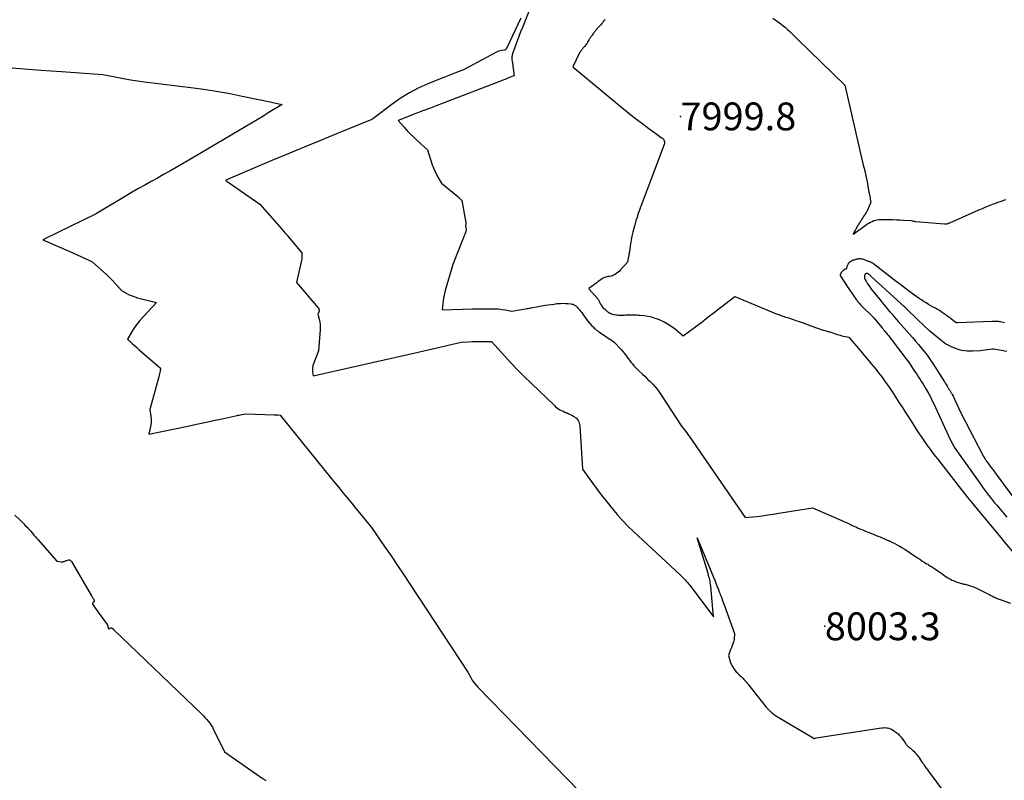
# Model space of a CAD drawing. Units: inches. Extents: x 2620275 to 2622664, y 1496359 to 1499133.
# Drawn here: x 2620635 to 2620839, y 1496746 to 1496904 of the extents above; entities that cross this region are included whole.
import ezdxf

# ---------------------------------------------------------------- set-up
doc = ezdxf.new("R2010")
doc.units = ezdxf.units.IN
doc.header["$MEASUREMENT"] = 0
for name, color, linetype in [('Tile_2735_12_SW_contour_2ft', 55, 'Continuous'), ('Tile_2735_12_SW_spot_anno', 243, 'Continuous'), ('Tile_2735_12_SW_spot_elev', 152, 'Continuous')]:
    doc.layers.add(name, color=color, linetype=linetype)
doc.styles.add('Arial', font='arial.ttf')

msp = doc.modelspace()

# ---------------------------------------------------------------- linework, layer by layer
at = {"layer": 'Tile_2735_12_SW_contour_2ft'}
for points in [[(2620741.14, 1496906.57, 8002), (2620739.47, 1496902.37, 8002), (2620739.1, 1496901.43, 8002), (2620738.74, 1496900.49, 8002), (2620738.38, 1496899.54, 8002), (2620738.02, 1496898.6, 8002), (2620737.47, 1496897.09, 8002), (2620737.4, 1496896.89, 8002), (2620737.35, 1496896.69, 8002), (2620737.31, 1496896.49, 8002), (2620737.29, 1496896.28, 8002), (2620737.29, 1496896.26, 8002), (2620737.28, 1496896.04, 8002), (2620737.28, 1496895.82, 8002), (2620737.3, 1496895.61, 8002), (2620737.33, 1496895.39, 8002), (2620737.34, 1496895.33, 8002), (2620737.38, 1496895.08, 8002), (2620737.41, 1496894.83, 8002), (2620737.45, 1496894.58, 8002), (2620737.48, 1496894.34, 8002), (2620737.74, 1496892.35, 8002), (2620737.72, 1496892.32, 8002), (2620736.79, 1496891.95, 8002), (2620736.32, 1496891.76, 8002), (2620735.86, 1496891.58, 8002), (2620735.39, 1496891.4, 8002), (2620734.92, 1496891.22, 8002), (2620723.02, 1496886.67, 8002), (2620721.62, 1496886.13, 8002), (2620720.21, 1496885.59, 8002), (2620718.81, 1496885.05, 8002), (2620717.4, 1496884.51, 8002), (2620713.74, 1496883.09, 8002), (2620714.98, 1496881.66, 8002), (2620715.61, 1496880.96, 8002), (2620716.26, 1496880.27, 8002), (2620716.94, 1496879.61, 8002), (2620717.63, 1496878.96, 8002), (2620719.82, 1496876.98, 8002), (2620720.8, 1496873.91, 8002), (2620721.04, 1496873.24, 8002), (2620721.31, 1496872.58, 8002), (2620721.63, 1496871.94, 8002), (2620721.97, 1496871.32, 8002), (2620722.71, 1496870.09, 8002), (2620726.1, 1496867.3, 8002), (2620726.25, 1496867.18, 8002), (2620726.39, 1496867.05, 8002), (2620726.53, 1496866.92, 8002), (2620726.67, 1496866.78, 8002), (2620726.94, 1496866.51, 8002), (2620727.69, 1496862.25, 8002), (2620727.71, 1496862.1, 8002), (2620727.73, 1496861.94, 8002), (2620727.73, 1496861.79, 8002), (2620727.72, 1496861.64, 8002), (2620727.7, 1496861.33, 8002), (2620727.77, 1496860.83, 8002), (2620727.79, 1496860.58, 8002), (2620727.78, 1496860.34, 8002), (2620727.74, 1496860.1, 8002), (2620727.67, 1496859.86, 8002), (2620727.65, 1496859.82, 8002), (2620727.55, 1496859.56, 8002), (2620727.45, 1496859.31, 8002), (2620727.35, 1496859.05, 8002), (2620727.25, 1496858.8, 8002), (2620725.08, 1496853.21, 8002), (2620723.49, 1496847.85, 8002), (2620723.32, 1496847.2, 8002), (2620723.17, 1496846.54, 8002), (2620723.06, 1496845.87, 8002), (2620722.97, 1496845.19, 8002), (2620722.84, 1496843.84, 8002), (2620729.13, 1496844.02, 8002), (2620730.03, 1496844.04, 8002), (2620730.92, 1496844.06, 8002), (2620731.82, 1496844.07, 8002), (2620732.71, 1496844.08, 8002), (2620733.09, 1496844.08, 8002), (2620733.79, 1496844.06, 8002), (2620734.49, 1496844.02, 8002), (2620735.18, 1496843.94, 8002), (2620735.88, 1496843.84, 8002), (2620737.26, 1496843.59, 8002), (2620740.46, 1496844.12, 8002), (2620740.67, 1496844.15, 8002), (2620740.87, 1496844.19, 8002), (2620741.08, 1496844.22, 8002), (2620741.28, 1496844.26, 8002), (2620744.16, 1496844.78, 8002), (2620744.78, 1496844.88, 8002), (2620745.39, 1496844.97, 8002), (2620746.01, 1496845.05, 8002), (2620746.63, 1496845.13, 8002), (2620746.85, 1496845.15, 8002), (2620747.36, 1496845.19, 8002), (2620747.87, 1496845.2, 8002), (2620748.37, 1496845.18, 8002), (2620748.88, 1496845.14, 8002), (2620749.53, 1496845.07, 8002), (2620749.71, 1496845.04, 8002), (2620749.89, 1496844.99, 8002), (2620750.05, 1496844.93, 8002), (2620750.22, 1496844.86, 8002), (2620750.37, 1496844.76, 8002), (2620750.52, 1496844.66, 8002), (2620750.65, 1496844.55, 8002), (2620750.78, 1496844.42, 8002), (2620751.04, 1496844.13, 8002), (2620751.28, 1496843.85, 8002), (2620751.52, 1496843.56, 8002), (2620751.75, 1496843.26, 8002), (2620751.97, 1496842.95, 8002), (2620752.95, 1496841.54, 8002), (2620753.88, 1496840.53, 8002), (2620754.04, 1496840.37, 8002), (2620754.19, 1496840.22, 8002), (2620754.35, 1496840.07, 8002), (2620754.52, 1496839.93, 8002), (2620754.67, 1496839.8, 8002), (2620754.76, 1496839.72, 8002), (2620754.86, 1496839.65, 8002), (2620754.95, 1496839.58, 8002), (2620755.04, 1496839.5, 8002), (2620755.14, 1496839.43, 8002), (2620755.23, 1496839.37, 8002), (2620755.33, 1496839.3, 8002), (2620755.43, 1496839.23, 8002), (2620756.93, 1496838.21, 8002), (2620757.19, 1496838.03, 8002), (2620757.44, 1496837.86, 8002), (2620757.7, 1496837.69, 8002), (2620757.96, 1496837.52, 8002), (2620758.22, 1496837.34, 8002), (2620758.46, 1496837.15, 8002), (2620758.69, 1496836.94, 8002), (2620758.91, 1496836.73, 8002), (2620759.52, 1496836.07, 8002), (2620759.9, 1496835.65, 8002), (2620760.27, 1496835.22, 8002), (2620760.62, 1496834.77, 8002), (2620760.96, 1496834.32, 8002), (2620761.04, 1496834.21, 8002), (2620761.34, 1496833.81, 8002), (2620761.63, 1496833.41, 8002), (2620761.93, 1496833.02, 8002), (2620762.24, 1496832.63, 8002), (2620762.55, 1496832.24, 8002), (2620762.88, 1496831.87, 8002), (2620763.22, 1496831.52, 8002), (2620763.58, 1496831.18, 8002), (2620764.33, 1496830.5, 8002), (2620764.87, 1496830, 8002), (2620765.41, 1496829.49, 8002), (2620765.94, 1496828.96, 8002), (2620766.46, 1496828.44, 8002), (2620766.96, 1496827.89, 8002), (2620767.44, 1496827.32, 8002), (2620767.88, 1496826.73, 8002), (2620768.3, 1496826.12, 8002), (2620772.4, 1496819.76, 8002), (2620772.99, 1496819.04, 8002), (2620773.25, 1496818.71, 8002), (2620773.51, 1496818.37, 8002), (2620773.77, 1496818.02, 8002), (2620774.01, 1496817.68, 8002), (2620785.61, 1496800.79, 8002), (2620787.95, 1496801.05, 8002), (2620789.11, 1496801.19, 8002), (2620790.28, 1496801.34, 8002), (2620791.44, 1496801.51, 8002), (2620792.6, 1496801.69, 8002), (2620799.57, 1496802.84, 8002), (2620805.64, 1496800.2, 8002), (2620805.91, 1496800.08, 8002), (2620806.19, 1496799.95, 8002), (2620806.46, 1496799.83, 8002), (2620806.73, 1496799.7, 8002), (2620807, 1496799.57, 8002), (2620807.27, 1496799.44, 8002), (2620807.55, 1496799.32, 8002), (2620807.82, 1496799.19, 8002), (2620807.97, 1496799.12, 8002), (2620808.31, 1496798.96, 8002), (2620808.66, 1496798.8, 8002), (2620809.01, 1496798.64, 8002), (2620809.36, 1496798.49, 8002), (2620809.54, 1496798.42, 8002), (2620809.98, 1496798.23, 8002), (2620810.42, 1496798.05, 8002), (2620810.87, 1496797.87, 8002), (2620811.31, 1496797.69, 8002), (2620811.73, 1496797.53, 8002), (2620812.19, 1496797.35, 8002), (2620812.65, 1496797.16, 8002), (2620813.11, 1496796.98, 8002), (2620813.57, 1496796.79, 8002), (2620814.02, 1496796.6, 8002), (2620814.48, 1496796.41, 8002), (2620814.93, 1496796.21, 8002), (2620815.38, 1496796.01, 8002), (2620815.49, 1496795.96, 8002), (2620815.99, 1496795.72, 8002), (2620816.49, 1496795.48, 8002), (2620816.98, 1496795.23, 8002), (2620817.47, 1496794.96, 8002), (2620817.54, 1496794.92, 8002), (2620818.06, 1496794.62, 8002), (2620818.58, 1496794.31, 8002), (2620819.08, 1496793.99, 8002), (2620819.58, 1496793.65, 8002), (2620820.89, 1496792.75, 8002), (2620821.34, 1496792.45, 8002), (2620821.79, 1496792.15, 8002), (2620822.25, 1496791.85, 8002), (2620822.71, 1496791.57, 8002), (2620823.22, 1496791.25, 8002), (2620823.43, 1496791.12, 8002), (2620823.63, 1496791, 8002), (2620823.84, 1496790.88, 8002), (2620824.04, 1496790.76, 8002), (2620824.25, 1496790.64, 8002), (2620824.45, 1496790.52, 8002), (2620824.66, 1496790.39, 8002), (2620824.85, 1496790.25, 8002), (2620825.52, 1496789.8, 8002), (2620825.82, 1496789.59, 8002), (2620826.11, 1496789.39, 8002), (2620826.4, 1496789.17, 8002), (2620826.69, 1496788.96, 8002), (2620826.98, 1496788.75, 8002), (2620827.28, 1496788.55, 8002), (2620827.58, 1496788.35, 8002), (2620827.89, 1496788.17, 8002), (2620828.18, 1496788.01, 8002), (2620828.46, 1496787.86, 8002), (2620828.75, 1496787.73, 8002), (2620829.04, 1496787.61, 8002), (2620829.34, 1496787.49, 8002), (2620830.23, 1496787.19, 8002), (2620830.52, 1496787.12, 8002), (2620830.66, 1496787.09, 8002), (2620830.81, 1496787.06, 8002), (2620830.95, 1496787.02, 8002), (2620831.1, 1496786.98, 8002), (2620831.9, 1496786.77, 8002), (2620832.42, 1496786.62, 8002), (2620832.94, 1496786.44, 8002), (2620833.44, 1496786.23, 8002), (2620833.93, 1496786, 8002), (2620836.32, 1496784.79, 8002), (2620836.53, 1496784.68, 8002), (2620836.74, 1496784.57, 8002), (2620836.95, 1496784.46, 8002), (2620837.16, 1496784.35, 8002), (2620837.37, 1496784.24, 8002), (2620837.59, 1496784.14, 8002), (2620837.81, 1496784.05, 8002), (2620838.03, 1496783.96, 8002), (2620840.56, 1496783.05, 8002)], [(2620739.13, 1496904.28, 8004), (2620736.08, 1496897.85, 8004), (2620736.05, 1496897.81, 8004), (2620736.02, 1496897.77, 8004), (2620735.99, 1496897.74, 8004), (2620735.94, 1496897.71, 8004), (2620735.9, 1496897.68, 8004), (2620735.85, 1496897.67, 8004), (2620735.8, 1496897.65, 8004), (2620735.75, 1496897.64, 8004), (2620735.19, 1496897.56, 8004), (2620734.86, 1496897.5, 8004), (2620734.54, 1496897.41, 8004), (2620734.23, 1496897.29, 8004), (2620733.93, 1496897.15, 8004), (2620727.26, 1496893.54, 8004), (2620725.62, 1496892.94, 8004), (2620725.27, 1496892.81, 8004), (2620724.91, 1496892.68, 8004), (2620724.56, 1496892.55, 8004), (2620724.2, 1496892.42, 8004), (2620723.85, 1496892.29, 8004), (2620723.5, 1496892.15, 8004), (2620723.15, 1496892.01, 8004), (2620722.8, 1496891.87, 8004), (2620719.73, 1496890.6, 8004), (2620717.88, 1496889.75, 8004), (2620716.08, 1496888.81, 8004), (2620714.36, 1496887.74, 8004), (2620712.69, 1496886.59, 8004), (2620708.48, 1496883.45, 8004), (2620708.45, 1496883.42, 8004), (2620708.41, 1496883.39, 8004), (2620708.37, 1496883.35, 8004), (2620708.33, 1496883.32, 8004), (2620708.26, 1496883.25, 8004), (2620700.96, 1496880.31, 8004), (2620697.61, 1496878.94, 8004), (2620694.25, 1496877.57, 8004), (2620690.91, 1496876.17, 8004), (2620687.57, 1496874.76, 8004), (2620677.99, 1496870.69, 8004), (2620678.03, 1496870.65, 8004), (2620685.03, 1496865.71, 8004), (2620689.67, 1496860.5, 8004), (2620689.82, 1496860.33, 8004), (2620689.96, 1496860.17, 8004), (2620690.11, 1496860, 8004), (2620690.25, 1496859.83, 8004), (2620690.53, 1496859.49, 8004), (2620690.66, 1496859.37, 8004), (2620690.72, 1496859.31, 8004), (2620690.78, 1496859.24, 8004), (2620690.84, 1496859.18, 8004), (2620690.89, 1496859.11, 8004), (2620693.77, 1496855.65, 8004), (2620693.77, 1496855.04, 8004), (2620693.76, 1496854.73, 8004), (2620693.74, 1496854.43, 8004), (2620693.7, 1496854.12, 8004), (2620693.64, 1496853.82, 8004), (2620692.66, 1496849.54, 8004), (2620697.17, 1496844.26, 8004), (2620697.28, 1496844.06, 8004), (2620697.35, 1496843.86, 8004), (2620697.34, 1496843.64, 8004), (2620697.28, 1496843.42, 8004), (2620697.07, 1496842.96, 8004), (2620697.35, 1496841.9, 8004), (2620697.47, 1496841.36, 8004), (2620697.54, 1496840.82, 8004), (2620697.56, 1496840.28, 8004), (2620697.55, 1496839.73, 8004), (2620697.19, 1496835.35, 8004), (2620696.15, 1496832.63, 8004), (2620696.04, 1496832.22, 8004), (2620695.96, 1496831.81, 8004), (2620695.96, 1496831.4, 8004), (2620695.99, 1496830.98, 8004), (2620696.14, 1496830.14, 8004), (2620717.87, 1496835.08, 8004), (2620719.35, 1496835.42, 8004), (2620720.84, 1496835.77, 8004), (2620722.33, 1496836.11, 8004), (2620723.82, 1496836.46, 8004), (2620726.79, 1496837.15, 8004), (2620728.32, 1496837.23, 8004), (2620729.09, 1496837.27, 8004), (2620729.85, 1496837.29, 8004), (2620730.62, 1496837.3, 8004), (2620731.39, 1496837.3, 8004), (2620733.07, 1496837.29, 8004), (2620735.73, 1496834.34, 8004), (2620737.07, 1496832.88, 8004), (2620738.44, 1496831.44, 8004), (2620739.83, 1496830.03, 8004), (2620741.25, 1496828.64, 8004), (2620746.08, 1496824, 8004), (2620746.35, 1496823.76, 8004), (2620746.63, 1496823.53, 8004), (2620746.93, 1496823.33, 8004), (2620747.24, 1496823.15, 8004), (2620747.56, 1496822.98, 8004), (2620747.89, 1496822.82, 8004), (2620748.22, 1496822.67, 8004), (2620748.56, 1496822.53, 8004), (2620748.71, 1496822.47, 8004), (2620749.06, 1496822.32, 8004), (2620749.4, 1496822.16, 8004), (2620749.73, 1496821.99, 8004), (2620750.05, 1496821.81, 8004), (2620750.18, 1496821.74, 8004), (2620750.42, 1496821.57, 8004), (2620750.64, 1496821.38, 8004), (2620750.84, 1496821.16, 8004), (2620751.01, 1496820.92, 8004), (2620751.14, 1496820.66, 8004), (2620751.25, 1496820.38, 8004), (2620751.31, 1496820.1, 8004), (2620751.35, 1496819.8, 8004), (2620751.92, 1496810.82, 8004), (2620754.06, 1496807.89, 8004), (2620755.03, 1496806.58, 8004), (2620756.02, 1496805.27, 8004), (2620757.02, 1496803.97, 8004), (2620758.04, 1496802.69, 8004), (2620759.09, 1496801.43, 8004), (2620760.18, 1496800.21, 8004), (2620761.32, 1496799.04, 8004), (2620762.5, 1496797.9, 8004), (2620772.12, 1496788.97, 8004), (2620772.39, 1496788.72, 8004), (2620772.65, 1496788.46, 8004), (2620772.91, 1496788.19, 8004), (2620773.17, 1496787.93, 8004), (2620773.42, 1496787.65, 8004), (2620773.66, 1496787.37, 8004), (2620773.9, 1496787.09, 8004), (2620774.12, 1496786.79, 8004), (2620779.05, 1496780.25, 8004), (2620778.47, 1496786.62, 8004), (2620778.44, 1496786.95, 8004), (2620778.39, 1496787.27, 8004), (2620778.34, 1496787.6, 8004), (2620778.27, 1496787.92, 8004), (2620778.2, 1496788.23, 8004), (2620778.12, 1496788.55, 8004), (2620778.03, 1496788.87, 8004), (2620777.94, 1496789.18, 8004), (2620775.7, 1496796.63, 8004), (2620779.06, 1496788.42, 8004), (2620779.3, 1496787.82, 8004), (2620779.54, 1496787.23, 8004), (2620779.77, 1496786.63, 8004), (2620780.01, 1496786.04, 8004), (2620780.25, 1496785.41, 8004), (2620780.36, 1496785.13, 8004), (2620780.47, 1496784.84, 8004), (2620780.58, 1496784.56, 8004), (2620780.69, 1496784.28, 8004), (2620780.75, 1496784.13, 8004), (2620780.88, 1496783.77, 8004), (2620781.02, 1496783.42, 8004), (2620781.15, 1496783.06, 8004), (2620781.28, 1496782.7, 8004), (2620783.41, 1496776.79, 8004), (2620783.32, 1496775.59, 8004), (2620783.31, 1496775.49, 8004), (2620783.3, 1496775.4, 8004), (2620783.28, 1496775.3, 8004), (2620783.26, 1496775.21, 8004), (2620783.24, 1496775.12, 8004), (2620783.21, 1496775.02, 8004), (2620783.18, 1496774.93, 8004), (2620783.14, 1496774.84, 8004), (2620782.98, 1496774.43, 8004), (2620782.87, 1496774.13, 8004), (2620782.76, 1496773.83, 8004), (2620782.65, 1496773.54, 8004), (2620782.54, 1496773.24, 8004), (2620782.18, 1496772.2, 8004), (2620782.5, 1496770.95, 8004), (2620782.5, 1496770.93, 8004), (2620782.51, 1496770.92, 8004), (2620782.51, 1496770.9, 8004), (2620782.52, 1496770.89, 8004), (2620782.54, 1496770.82, 8004), (2620782.54, 1496770.81, 8004), (2620782.97, 1496769.97, 8004), (2620783.2, 1496769.58, 8004), (2620783.46, 1496769.2, 8004), (2620783.75, 1496768.86, 8004), (2620784.07, 1496768.53, 8004), (2620784.13, 1496768.48, 8004), (2620784.46, 1496768.17, 8004), (2620784.79, 1496767.85, 8004), (2620785.12, 1496767.52, 8004), (2620785.43, 1496767.19, 8004), (2620785.94, 1496766.65, 8004), (2620786, 1496766.58, 8004), (2620786.06, 1496766.52, 8004), (2620786.11, 1496766.45, 8004), (2620786.17, 1496766.38, 8004), (2620786.22, 1496766.31, 8004), (2620786.28, 1496766.24, 8004), (2620786.33, 1496766.17, 8004), (2620786.39, 1496766.1, 8004), (2620787.64, 1496764.48, 8004), (2620788.04, 1496763.96, 8004), (2620788.45, 1496763.43, 8004), (2620788.87, 1496762.91, 8004), (2620789.29, 1496762.4, 8004), (2620789.92, 1496761.61, 8004), (2620790.02, 1496761.49, 8004), (2620790.13, 1496761.36, 8004), (2620790.23, 1496761.24, 8004), (2620790.34, 1496761.12, 8004), (2620790.45, 1496761.01, 8004), (2620790.56, 1496760.89, 8004), (2620790.68, 1496760.78, 8004), (2620790.8, 1496760.67, 8004), (2620791.16, 1496760.37, 8004), (2620791.46, 1496760.12, 8004), (2620791.78, 1496759.88, 8004), (2620792.11, 1496759.66, 8004), (2620792.45, 1496759.44, 8004), (2620799.74, 1496755.14, 8004), (2620799.86, 1496755.06, 8004), (2620799.92, 1496755.03, 8004), (2620799.98, 1496755.04, 8004), (2620800.27, 1496755.16, 8004), (2620800.34, 1496755.18, 8004), (2620813.88, 1496757.24, 8004), (2620814.18, 1496757.27, 8004), (2620814.49, 1496757.28, 8004), (2620814.79, 1496757.26, 8004), (2620815.1, 1496757.22, 8004), (2620815.39, 1496757.15, 8004), (2620815.68, 1496757.06, 8004), (2620815.96, 1496756.93, 8004), (2620816.22, 1496756.78, 8004), (2620816.53, 1496756.58, 8004), (2620816.92, 1496756.3, 8004), (2620817.29, 1496755.99, 8004), (2620817.62, 1496755.64, 8004), (2620817.94, 1496755.27, 8004), (2620818.63, 1496754.35, 8004), (2620818.69, 1496754.27, 8004), (2620818.75, 1496754.18, 8004), (2620818.8, 1496754.09, 8004), (2620818.85, 1496754, 8004), (2620818.89, 1496753.91, 8004), (2620818.95, 1496753.82, 8004), (2620819.01, 1496753.74, 8004), (2620819.08, 1496753.66, 8004), (2620819.13, 1496753.6, 8004), (2620819.23, 1496753.5, 8004)], [(2620756.53, 1496904, 8000), (2620756.37, 1496903.77, 8000), (2620756.2, 1496903.55, 8000), (2620756.03, 1496903.32, 8000), (2620755.86, 1496903.1, 8000), (2620755.68, 1496902.89, 8000), (2620755.49, 1496902.68, 8000), (2620754.9, 1496902.05, 8000), (2620754.87, 1496902.01, 8000), (2620754.64, 1496901.72, 8000), (2620754.53, 1496901.58, 8000), (2620754.41, 1496901.43, 8000), (2620754.3, 1496901.28, 8000), (2620754.19, 1496901.14, 8000), (2620753.89, 1496900.71, 8000), (2620753.81, 1496900.61, 8000), (2620753.74, 1496900.51, 8000), (2620753.66, 1496900.4, 8000), (2620753.59, 1496900.29, 8000), (2620753.52, 1496900.19, 8000), (2620753.45, 1496900.08, 8000), (2620753.38, 1496899.97, 8000), (2620753.31, 1496899.86, 8000), (2620753.05, 1496899.43, 8000), (2620753.01, 1496899.36, 8000), (2620752.96, 1496899.28, 8000), (2620752.92, 1496899.2, 8000), (2620752.88, 1496899.12, 8000), (2620752.84, 1496899.05, 8000), (2620752.79, 1496898.97, 8000), (2620752.74, 1496898.9, 8000), (2620752.69, 1496898.83, 8000), (2620752.36, 1496898.42, 8000), (2620752.29, 1496898.34, 8000), (2620752.21, 1496898.26, 8000), (2620752.13, 1496898.18, 8000), (2620752.05, 1496898.1, 8000), (2620751.97, 1496898.02, 8000), (2620751.9, 1496897.94, 8000), (2620751.82, 1496897.86, 8000), (2620751.75, 1496897.77, 8000), (2620751.68, 1496897.67, 8000), (2620751.58, 1496897.53, 8000), (2620751.48, 1496897.38, 8000), (2620751.4, 1496897.23, 8000), (2620751.32, 1496897.08, 8000), (2620749.94, 1496894.19, 8000), (2620759.68, 1496886.08, 8000), (2620761.15, 1496884.89, 8000), (2620762.63, 1496883.71, 8000), (2620764.14, 1496882.56, 8000), (2620765.66, 1496881.43, 8000), (2620768.41, 1496879.44, 8000), (2620768.55, 1496879.31, 8000), (2620768.68, 1496879.17, 8000), (2620768.78, 1496879.01, 8000), (2620768.86, 1496878.83, 8000), (2620768.9, 1496878.65, 8000), (2620768.92, 1496878.46, 8000), (2620768.9, 1496878.27, 8000), (2620768.85, 1496878.09, 8000), (2620763.48, 1496863.77, 8000), (2620763.21, 1496863.01, 8000), (2620762.96, 1496862.25, 8000), (2620762.73, 1496861.48, 8000), (2620762.52, 1496860.7, 8000), (2620762.33, 1496859.92, 8000), (2620762.16, 1496859.13, 8000), (2620762.01, 1496858.34, 8000), (2620761.88, 1496857.55, 8000), (2620761.63, 1496855.91, 8000), (2620761.6, 1496855.73, 8000), (2620761.57, 1496855.55, 8000), (2620761.54, 1496855.36, 8000), (2620761.51, 1496855.18, 8000), (2620761.48, 1496854.99, 8000), (2620761.45, 1496854.81, 8000), (2620761.41, 1496854.63, 8000), (2620761.38, 1496854.45, 8000), (2620761.23, 1496853.7, 8000), (2620759.8, 1496852.13, 8000), (2620759.55, 1496851.88, 8000), (2620759.29, 1496851.64, 8000), (2620759.01, 1496851.41, 8000), (2620758.72, 1496851.2, 8000), (2620758.63, 1496851.14, 8000), (2620758.37, 1496851, 8000), (2620758.11, 1496850.88, 8000), (2620757.82, 1496850.81, 8000), (2620757.53, 1496850.76, 8000), (2620757.33, 1496850.75, 8000), (2620757.13, 1496850.73, 8000), (2620756.93, 1496850.69, 8000), (2620756.73, 1496850.64, 8000), (2620756.54, 1496850.57, 8000), (2620756.36, 1496850.49, 8000), (2620756.18, 1496850.4, 8000), (2620756, 1496850.3, 8000), (2620755.84, 1496850.19, 8000), (2620755.51, 1496849.94, 8000), (2620755.18, 1496849.69, 8000), (2620754.85, 1496849.45, 8000), (2620754.52, 1496849.21, 8000), (2620754.19, 1496848.96, 8000), (2620753.21, 1496848.23, 8000), (2620753.23, 1496848.16, 8000), (2620755.03, 1496846.19, 8000), (2620755.14, 1496846.06, 8000), (2620755.24, 1496845.92, 8000), (2620755.32, 1496845.77, 8000), (2620755.39, 1496845.62, 8000), (2620755.46, 1496845.46, 8000), (2620755.53, 1496845.3, 8000), (2620755.6, 1496845.14, 8000), (2620755.68, 1496844.99, 8000), (2620755.71, 1496844.92, 8000), (2620755.82, 1496844.75, 8000), (2620755.93, 1496844.58, 8000), (2620756.07, 1496844.42, 8000), (2620756.21, 1496844.28, 8000), (2620756.87, 1496843.68, 8000), (2620756.96, 1496843.6, 8000), (2620757.04, 1496843.53, 8000), (2620757.13, 1496843.45, 8000), (2620757.22, 1496843.38, 8000), (2620757.32, 1496843.31, 8000), (2620757.41, 1496843.25, 8000), (2620757.51, 1496843.19, 8000), (2620757.61, 1496843.14, 8000), (2620757.63, 1496843.13, 8000), (2620757.74, 1496843.08, 8000), (2620757.86, 1496843.04, 8000), (2620757.97, 1496843, 8000), (2620758.09, 1496842.98, 8000), (2620758.79, 1496842.84, 8000), (2620759.05, 1496842.8, 8000), (2620759.31, 1496842.76, 8000), (2620759.57, 1496842.75, 8000), (2620759.84, 1496842.74, 8000), (2620760.1, 1496842.74, 8000), (2620760.36, 1496842.75, 8000), (2620760.63, 1496842.76, 8000), (2620760.89, 1496842.78, 8000), (2620761, 1496842.79, 8000), (2620761.32, 1496842.81, 8000), (2620761.64, 1496842.82, 8000), (2620761.95, 1496842.83, 8000), (2620762.27, 1496842.83, 8000), (2620762.42, 1496842.82, 8000), (2620762.78, 1496842.81, 8000), (2620763.14, 1496842.8, 8000), (2620763.5, 1496842.77, 8000), (2620763.86, 1496842.73, 8000), (2620764.67, 1496842.64, 8000), (2620765.43, 1496842.52, 8000), (2620766.18, 1496842.37, 8000), (2620766.92, 1496842.14, 8000), (2620767.64, 1496841.88, 8000), (2620767.96, 1496841.75, 8000), (2620768.81, 1496841.35, 8000), (2620769.63, 1496840.9, 8000), (2620770.41, 1496840.38, 8000), (2620771.16, 1496839.81, 8000), (2620772.79, 1496838.43, 8000), (2620775.39, 1496840.39, 8000), (2620776.68, 1496841.37, 8000), (2620777.97, 1496842.36, 8000), (2620779.26, 1496843.35, 8000), (2620780.54, 1496844.35, 8000), (2620783.45, 1496846.62, 8000), (2620792.28, 1496842.98, 8000), (2620792.57, 1496842.86, 8000), (2620792.85, 1496842.75, 8000), (2620793.14, 1496842.65, 8000), (2620793.42, 1496842.55, 8000), (2620793.71, 1496842.45, 8000), (2620794, 1496842.35, 8000), (2620794.29, 1496842.26, 8000), (2620794.58, 1496842.17, 8000), (2620794.79, 1496842.1, 8000), (2620795.18, 1496841.97, 8000), (2620795.57, 1496841.84, 8000), (2620795.96, 1496841.71, 8000), (2620796.35, 1496841.58, 8000), (2620796.8, 1496841.42, 8000), (2620797.41, 1496841.2, 8000), (2620798.02, 1496840.98, 8000), (2620798.64, 1496840.76, 8000), (2620799.25, 1496840.55, 8000), (2620801.78, 1496839.65, 8000), (2620802.17, 1496839.55, 8000), (2620802.36, 1496839.49, 8000), (2620802.56, 1496839.44, 8000), (2620802.75, 1496839.38, 8000), (2620802.94, 1496839.32, 8000), (2620804.96, 1496838.68, 8000), (2620805.31, 1496838.58, 8000), (2620805.66, 1496838.49, 8000), (2620806.02, 1496838.4, 8000), (2620806.38, 1496838.33, 8000), (2620807.1, 1496838.2, 8000), (2620809.87, 1496834.9, 8000), (2620810.35, 1496834.33, 8000), (2620810.83, 1496833.76, 8000), (2620811.3, 1496833.19, 8000), (2620811.78, 1496832.62, 8000), (2620812.26, 1496832.05, 8000), (2620812.73, 1496831.47, 8000), (2620813.19, 1496830.89, 8000), (2620813.64, 1496830.3, 8000), (2620813.91, 1496829.94, 8000), (2620814.49, 1496829.16, 8000), (2620815.05, 1496828.37, 8000), (2620815.6, 1496827.58, 8000), (2620816.14, 1496826.77, 8000), (2620817.54, 1496824.6, 8000), (2620818.2, 1496823.59, 8000), (2620818.85, 1496822.58, 8000), (2620819.5, 1496821.56, 8000), (2620820.15, 1496820.55, 8000), (2620821.13, 1496819, 8000), (2620821.67, 1496818.18, 8000), (2620822.22, 1496817.36, 8000), (2620822.78, 1496816.55, 8000), (2620823.35, 1496815.75, 8000), (2620823.6, 1496815.41, 8000), (2620824.06, 1496814.79, 8000), (2620824.52, 1496814.17, 8000), (2620824.99, 1496813.55, 8000), (2620825.46, 1496812.94, 8000), (2620830.44, 1496806.58, 8000), (2620830.82, 1496806.09, 8000), (2620831.21, 1496805.6, 8000), (2620831.6, 1496805.11, 8000), (2620831.99, 1496804.62, 8000), (2620832.19, 1496804.38, 8000), (2620832.48, 1496804.02, 8000), (2620832.77, 1496803.65, 8000), (2620833.07, 1496803.29, 8000), (2620833.37, 1496802.93, 8000), (2620838.91, 1496796.26, 8000), (2620838.96, 1496796.2, 8000), (2620843.95, 1496790.22, 8000)], [(2620791.37, 1496904.27, 7998), (2620793.03, 1496903.07, 7998), (2620793.5, 1496902.71, 7998), (2620793.97, 1496902.33, 7998), (2620794.41, 1496901.93, 7998), (2620794.84, 1496901.52, 7998), (2620795.26, 1496901.1, 7998), (2620795.69, 1496900.68, 7998), (2620796.11, 1496900.26, 7998), (2620796.54, 1496899.84, 7998), (2620806.24, 1496890.38, 7998), (2620809.95, 1496874.47, 7998), (2620810.09, 1496873.83, 7998), (2620810.24, 1496873.2, 7998), (2620810.39, 1496872.56, 7998), (2620810.53, 1496871.92, 7998), (2620810.67, 1496871.29, 7998), (2620810.81, 1496870.65, 7998), (2620810.94, 1496870.01, 7998), (2620811.06, 1496869.37, 7998), (2620811.34, 1496867.94, 7998), (2620811.4, 1496867.65, 7998), (2620811.45, 1496867.35, 7998), (2620811.5, 1496867.05, 7998), (2620811.55, 1496866.76, 7998), (2620811.65, 1496866.16, 7998), (2620811.2, 1496865, 7998), (2620811.12, 1496864.83, 7998), (2620811.04, 1496864.65, 7998), (2620810.95, 1496864.48, 7998), (2620810.86, 1496864.32, 7998), (2620810.76, 1496864.15, 7998), (2620810.66, 1496863.99, 7998), (2620810.55, 1496863.83, 7998), (2620810.45, 1496863.66, 7998), (2620810.26, 1496863.37, 7998), (2620810.08, 1496863.1, 7998), (2620809.91, 1496862.83, 7998), (2620809.73, 1496862.56, 7998), (2620809.56, 1496862.29, 7998), (2620809.39, 1496862.02, 7998), (2620809.22, 1496861.75, 7998), (2620809.06, 1496861.47, 7998), (2620808.89, 1496861.19, 7998), (2620808.1, 1496859.83, 7998), (2620808.05, 1496859.72, 7998), (2620807.97, 1496859.51, 7998), (2620808.1, 1496859.59, 7998), (2620808.18, 1496859.65, 7998), (2620809.27, 1496860.45, 7998), (2620809.64, 1496860.72, 7998), (2620810.02, 1496860.99, 7998), (2620810.41, 1496861.26, 7998), (2620810.79, 1496861.53, 7998), (2620810.95, 1496861.63, 7998), (2620811.26, 1496861.83, 7998), (2620811.58, 1496862.01, 7998), (2620811.91, 1496862.17, 7998), (2620812.26, 1496862.32, 7998), (2620812.61, 1496862.43, 7998), (2620812.96, 1496862.51, 7998), (2620813.33, 1496862.56, 7998), (2620813.7, 1496862.57, 7998), (2620815.44, 1496862.55, 7998), (2620816.19, 1496862.54, 7998), (2620816.94, 1496862.52, 7998), (2620817.69, 1496862.49, 7998), (2620818.44, 1496862.45, 7998), (2620819.94, 1496862.36, 7998), (2620820.29, 1496862.26, 7998), (2620820.47, 1496862.22, 7998), (2620820.64, 1496862.18, 7998), (2620820.82, 1496862.16, 7998), (2620821, 1496862.14, 7998), (2620826.9, 1496861.64, 7998), (2620827.04, 1496861.63, 7998), (2620827.19, 1496861.63, 7998), (2620827.33, 1496861.65, 7998), (2620827.48, 1496861.68, 7998), (2620827.62, 1496861.72, 7998), (2620827.76, 1496861.77, 7998), (2620827.89, 1496861.82, 7998), (2620828.03, 1496861.87, 7998), (2620833.25, 1496864.2, 7998), (2620834, 1496864.53, 7998), (2620834.76, 1496864.85, 7998), (2620835.51, 1496865.16, 7998), (2620836.27, 1496865.47, 7998), (2620836.88, 1496865.71, 7998), (2620837.34, 1496865.89, 7998), (2620837.81, 1496866.07, 7998), (2620838.27, 1496866.23, 7998), (2620838.74, 1496866.39, 7998), (2620839.22, 1496866.54, 7998), (2620839.69, 1496866.68, 7998)], [(2620631.09, 1496894.17, 8006), (2620635.38, 1496893.82, 8006), (2620639.68, 1496893.5, 8006), (2620643.97, 1496893.19, 8006), (2620652.56, 1496892.6, 8006), (2620655.41, 1496892.03, 8006), (2620656.84, 1496891.76, 8006), (2620658.27, 1496891.51, 8006), (2620659.71, 1496891.29, 8006), (2620661.15, 1496891.1, 8006), (2620671.35, 1496889.83, 8006), (2620673.88, 1496889.48, 8006), (2620676.4, 1496889.09, 8006), (2620678.91, 1496888.64, 8006), (2620681.41, 1496888.14, 8006), (2620684.77, 1496887.44, 8006), (2620685.59, 1496887.27, 8006), (2620686.41, 1496887.09, 8006), (2620687.22, 1496886.92, 8006), (2620688.04, 1496886.75, 8006), (2620689.68, 1496886.41, 8006), (2620686.8, 1496884.63, 8006), (2620685.65, 1496883.93, 8006), (2620684.5, 1496883.23, 8006), (2620683.34, 1496882.53, 8006), (2620682.18, 1496881.84, 8006), (2620670.34, 1496874.85, 8006), (2620667.71, 1496873.33, 8006), (2620666.42, 1496872.59, 8006), (2620665.13, 1496871.86, 8006), (2620663.83, 1496871.13, 8006), (2620662.52, 1496870.41, 8006), (2620661.22, 1496869.69, 8006), (2620659.93, 1496868.95, 8006), (2620658.64, 1496868.21, 8006), (2620657.36, 1496867.45, 8006), (2620651.04, 1496863.65, 8006), (2620640.52, 1496858.53, 8006), (2620640.44, 1496858.5, 8006), (2620640.37, 1496858.46, 8006), (2620640.29, 1496858.43, 8006), (2620640.22, 1496858.39, 8006), (2620640.07, 1496858.32, 8006), (2620645.67, 1496855.92, 8006), (2620646.43, 1496855.59, 8006), (2620647.2, 1496855.25, 8006), (2620647.96, 1496854.91, 8006), (2620648.72, 1496854.57, 8006), (2620650.24, 1496853.87, 8006), (2620652.68, 1496851.71, 8006), (2620653.34, 1496851.1, 8006), (2620653.98, 1496850.47, 8006), (2620654.6, 1496849.83, 8006), (2620655.21, 1496849.17, 8006), (2620656.4, 1496847.82, 8006), (2620657.47, 1496847.23, 8006), (2620658.02, 1496846.95, 8006), (2620658.58, 1496846.71, 8006), (2620659.15, 1496846.51, 8006), (2620659.74, 1496846.35, 8006), (2620663.67, 1496845.39, 8006), (2620660.23, 1496841.61, 8006), (2620659.73, 1496841.02, 8006), (2620659.25, 1496840.41, 8006), (2620658.81, 1496839.77, 8006), (2620658.4, 1496839.11, 8006), (2620657.62, 1496837.76, 8006), (2620658.59, 1496836.88, 8006), (2620659.07, 1496836.45, 8006), (2620659.56, 1496836.02, 8006), (2620660.05, 1496835.59, 8006), (2620660.54, 1496835.16, 8006), (2620664.47, 1496831.77, 8006), (2620664.38, 1496831.17, 8006), (2620664.33, 1496830.87, 8006), (2620664.27, 1496830.58, 8006), (2620664.2, 1496830.28, 8006), (2620664.13, 1496829.99, 8006), (2620662.29, 1496823.16, 8006), (2620662.51, 1496821.81, 8006), (2620662.57, 1496821.18, 8006), (2620662.58, 1496820.56, 8006), (2620662.5, 1496819.93, 8006), (2620662.37, 1496819.31, 8006), (2620662.03, 1496818.08, 8006), (2620670.13, 1496819.76, 8006), (2620671.91, 1496820.13, 8006), (2620673.69, 1496820.51, 8006), (2620675.47, 1496820.89, 8006), (2620677.25, 1496821.27, 8006), (2620680.33, 1496821.93, 8006), (2620680.57, 1496821.99, 8006), (2620680.81, 1496822.04, 8006), (2620681.05, 1496822.09, 8006), (2620681.3, 1496822.13, 8006), (2620682.19, 1496822.31, 8006), (2620688.04, 1496822.11, 8006), (2620688.24, 1496822.1, 8006), (2620688.45, 1496822.09, 8006), (2620688.65, 1496822.08, 8006), (2620688.85, 1496822.07, 8006), (2620689.25, 1496822.04, 8006), (2620699.97, 1496808.77, 8006), (2620700.68, 1496807.9, 8006), (2620701.4, 1496807.02, 8006), (2620702.11, 1496806.16, 8006), (2620702.83, 1496805.29, 8006), (2620703.55, 1496804.42, 8006), (2620704.27, 1496803.55, 8006), (2620704.98, 1496802.68, 8006), (2620705.69, 1496801.81, 8006), (2620708.2, 1496798.71, 8006), (2620710.9, 1496794.8, 8006), (2620712.24, 1496792.85, 8006), (2620713.58, 1496790.88, 8006), (2620714.9, 1496788.91, 8006), (2620716.21, 1496786.93, 8006), (2620728.16, 1496768.78, 8006), (2620728.76, 1496767.68, 8006), (2620729.08, 1496767.14, 8006), (2620729.43, 1496766.62, 8006), (2620729.82, 1496766.14, 8006), (2620730.24, 1496765.67, 8006), (2620769.93, 1496724.92, 8006)], [(2620839.37, 1496841.14, 7998), (2620839.09, 1496841.23, 7998), (2620838.81, 1496841.3, 7998), (2620838.53, 1496841.36, 7998), (2620838.38, 1496841.39, 7998), (2620838.17, 1496841.42, 7998), (2620837.96, 1496841.44, 7998), (2620837.75, 1496841.45, 7998), (2620837.54, 1496841.45, 7998), (2620837.33, 1496841.45, 7998), (2620837.12, 1496841.44, 7998), (2620836.91, 1496841.43, 7998), (2620836.7, 1496841.42, 7998), (2620829.6, 1496841.16, 7998), (2620829.58, 1496841.16, 7998), (2620829.55, 1496841.16, 7998), (2620829.53, 1496841.16, 7998), (2620829.5, 1496841.16, 7998), (2620829.35, 1496841.15, 7998), (2620829.32, 1496841.14, 7998), (2620828.18, 1496842.04, 7998), (2620827.8, 1496842.33, 7998), (2620827.42, 1496842.62, 7998), (2620827.04, 1496842.9, 7998), (2620826.65, 1496843.18, 7998), (2620826.26, 1496843.44, 7998), (2620825.86, 1496843.7, 7998), (2620825.45, 1496843.94, 7998), (2620825.04, 1496844.17, 7998), (2620824.6, 1496844.4, 7998), (2620824.09, 1496844.68, 7998), (2620823.59, 1496844.97, 7998), (2620823.09, 1496845.27, 7998), (2620822.6, 1496845.58, 7998), (2620822.12, 1496845.89, 7998), (2620821.64, 1496846.22, 7998), (2620821.16, 1496846.55, 7998), (2620820.69, 1496846.89, 7998), (2620819.49, 1496847.78, 7998), (2620818.84, 1496848.25, 7998), (2620818.2, 1496848.73, 7998), (2620817.57, 1496849.22, 7998), (2620816.93, 1496849.71, 7998), (2620816.3, 1496850.2, 7998), (2620815.67, 1496850.69, 7998), (2620815.04, 1496851.18, 7998), (2620814.41, 1496851.67, 7998), (2620812.24, 1496853.36, 7998), (2620812.14, 1496853.43, 7998), (2620812.04, 1496853.49, 7998), (2620811.94, 1496853.55, 7998), (2620811.84, 1496853.61, 7998), (2620811.73, 1496853.66, 7998), (2620811.63, 1496853.72, 7998), (2620811.52, 1496853.76, 7998), (2620811.41, 1496853.8, 7998), (2620811.37, 1496853.82, 7998), (2620811.24, 1496853.86, 7998), (2620811.11, 1496853.91, 7998), (2620810.98, 1496853.96, 7998), (2620810.85, 1496854.01, 7998), (2620810.23, 1496854.24, 7998), (2620809.89, 1496854.33, 7998), (2620809.74, 1496854.36, 7998), (2620809.58, 1496854.38, 7998), (2620809.43, 1496854.39, 7998), (2620809.28, 1496854.39, 7998), (2620809.12, 1496854.38, 7998), (2620808.97, 1496854.37, 7998), (2620808.81, 1496854.34, 7998), (2620808.66, 1496854.31, 7998), (2620808.64, 1496854.3, 7998), (2620808.48, 1496854.26, 7998), (2620808.32, 1496854.21, 7998), (2620808.17, 1496854.16, 7998), (2620808.01, 1496854.1, 7998), (2620807.65, 1496853.95, 7998), (2620807.55, 1496853.9, 7998), (2620807.46, 1496853.86, 7998), (2620807.38, 1496853.8, 7998), (2620807.29, 1496853.74, 7998), (2620807.24, 1496853.71, 7998), (2620807.19, 1496853.66, 7998), (2620807.14, 1496853.61, 7998), (2620807.09, 1496853.56, 7998), (2620807.05, 1496853.5, 7998), (2620806.99, 1496853.41, 7998), (2620806.93, 1496853.3, 7998), (2620806.87, 1496853.2, 7998), (2620806.82, 1496853.08, 7998), (2620806.77, 1496852.96, 7998), (2620806.56, 1496852.3, 7998), (2620806.42, 1496852.29, 7998), (2620806.39, 1496852.29, 7998), (2620806.37, 1496852.28, 7998), (2620806.35, 1496852.28, 7998), (2620806.33, 1496852.26, 7998), (2620805.91, 1496852, 7998), (2620805.76, 1496851.87, 7998), (2620805.63, 1496851.73, 7998), (2620805.52, 1496851.57, 7998), (2620805.44, 1496851.39, 7998), (2620805.31, 1496851.06, 7998), (2620805.31, 1496851.03, 7998), (2620805.3, 1496851.01, 7998), (2620805.31, 1496850.99, 7998), (2620805.31, 1496850.97, 7998), (2620805.33, 1496850.88, 7998), (2620805.34, 1496850.85, 7998), (2620805.35, 1496850.83, 7998), (2620805.36, 1496850.81, 7998), (2620805.37, 1496850.79, 7998), (2620807.5, 1496847.59, 7998), (2620807.7, 1496847.29, 7998), (2620807.9, 1496847, 7998), (2620808.1, 1496846.7, 7998), (2620808.31, 1496846.41, 7998), (2620808.48, 1496846.16, 7998), (2620808.6, 1496846, 7998), (2620808.73, 1496845.84, 7998), (2620808.85, 1496845.68, 7998), (2620808.98, 1496845.52, 7998), (2620809.12, 1496845.36, 7998), (2620809.25, 1496845.21, 7998), (2620809.39, 1496845.06, 7998), (2620809.53, 1496844.91, 7998), (2620812.27, 1496842.16, 7998), (2620813.91, 1496840.19, 7998), (2620814.11, 1496839.95, 7998), (2620814.31, 1496839.71, 7998), (2620814.51, 1496839.47, 7998), (2620814.71, 1496839.23, 7998), (2620814.84, 1496839.08, 7998), (2620815.1, 1496838.76, 7998), (2620815.35, 1496838.44, 7998), (2620815.61, 1496838.11, 7998), (2620815.86, 1496837.79, 7998), (2620818.5, 1496834.32, 7998), (2620818.87, 1496833.83, 7998), (2620819.23, 1496833.33, 7998), (2620819.59, 1496832.83, 7998), (2620819.94, 1496832.32, 7998), (2620820.59, 1496831.36, 7998), (2620820.91, 1496830.89, 7998), (2620821.24, 1496830.4, 7998), (2620821.55, 1496829.92, 7998), (2620821.87, 1496829.44, 7998), (2620822.18, 1496828.95, 7998), (2620822.48, 1496828.46, 7998), (2620822.78, 1496827.96, 7998), (2620823.07, 1496827.46, 7998), (2620823.28, 1496827.1, 7998), (2620823.64, 1496826.45, 7998), (2620823.99, 1496825.81, 7998), (2620824.32, 1496825.15, 7998), (2620824.64, 1496824.48, 7998), (2620828.19, 1496816.85, 7998), (2620828.28, 1496816.68, 7998), (2620828.36, 1496816.5, 7998), (2620828.45, 1496816.32, 7998), (2620828.53, 1496816.14, 7998), (2620828.64, 1496815.93, 7998), (2620828.67, 1496815.86, 7998), (2620828.71, 1496815.79, 7998), (2620828.75, 1496815.72, 7998), (2620828.78, 1496815.66, 7998), (2620828.82, 1496815.59, 7998), (2620828.87, 1496815.53, 7998), (2620828.91, 1496815.46, 7998), (2620828.95, 1496815.4, 7998), (2620834.43, 1496807.65, 7998), (2620834.82, 1496807.1, 7998), (2620835.22, 1496806.55, 7998), (2620835.63, 1496806.01, 7998), (2620836.04, 1496805.47, 7998), (2620836.46, 1496804.94, 7998), (2620836.88, 1496804.41, 7998), (2620837.31, 1496803.88, 7998), (2620837.75, 1496803.36, 7998), (2620839.81, 1496800.91, 7998)], [(2620839.8, 1496835.19, 7996), (2620837.15, 1496835.68, 7996), (2620837.13, 1496835.69, 7996), (2620837.1, 1496835.69, 7996), (2620837.08, 1496835.69, 7996), (2620837.06, 1496835.69, 7996), (2620836.96, 1496835.69, 7996), (2620836.94, 1496835.69, 7996), (2620836.91, 1496835.69, 7996), (2620836.89, 1496835.69, 7996), (2620836.87, 1496835.69, 7996), (2620834.29, 1496835.38, 7996), (2620832.71, 1496835.29, 7996), (2620832.15, 1496835.28, 7996), (2620831.59, 1496835.3, 7996), (2620831.04, 1496835.36, 7996), (2620830.48, 1496835.45, 7996), (2620829.94, 1496835.59, 7996), (2620829.4, 1496835.75, 7996), (2620828.88, 1496835.95, 7996), (2620828.36, 1496836.17, 7996), (2620827.24, 1496836.71, 7996), (2620827.18, 1496836.75, 7996), (2620826.15, 1496837.54, 7996), (2620823.88, 1496839.42, 7996), (2620823.86, 1496839.44, 7996), (2620823.85, 1496839.45, 7996), (2620823.83, 1496839.46, 7996), (2620821.44, 1496841.73, 7996), (2620818.82, 1496844.29, 7996), (2620818.81, 1496844.3, 7996), (2620818.79, 1496844.32, 7996), (2620818.78, 1496844.33, 7996), (2620818.76, 1496844.35, 7996), (2620818.7, 1496844.41, 7996), (2620818.68, 1496844.42, 7996), (2620818.67, 1496844.44, 7996), (2620818.65, 1496844.45, 7996), (2620818.64, 1496844.47, 7996), (2620811.65, 1496850.85, 7996), (2620811.57, 1496850.93, 7996), (2620811.48, 1496851, 7996), (2620811.39, 1496851.07, 7996), (2620811.3, 1496851.14, 7996), (2620811.27, 1496851.17, 7996), (2620811.19, 1496851.22, 7996), (2620811.11, 1496851.27, 7996), (2620811.03, 1496851.31, 7996), (2620810.95, 1496851.34, 7996), (2620810.86, 1496851.36, 7996), (2620810.77, 1496851.37, 7996), (2620810.69, 1496851.35, 7996), (2620810.61, 1496851.32, 7996), (2620810.56, 1496851.29, 7996), (2620810.48, 1496851.22, 7996), (2620810.4, 1496851.15, 7996), (2620810.36, 1496851.05, 7996), (2620810.33, 1496850.94, 7996), (2620810.32, 1496850.85, 7996), (2620810.31, 1496850.68, 7996), (2620810.33, 1496850.52, 7996), (2620810.37, 1496850.37, 7996), (2620810.44, 1496850.22, 7996), (2620810.74, 1496849.67, 7996), (2620810.98, 1496849.26, 7996), (2620811.23, 1496848.86, 7996), (2620811.51, 1496848.47, 7996), (2620811.8, 1496848.08, 7996), (2620813.79, 1496845.61, 7996), (2620814.23, 1496845.07, 7996), (2620814.68, 1496844.53, 7996), (2620815.13, 1496843.99, 7996), (2620815.58, 1496843.45, 7996), (2620816.04, 1496842.92, 7996), (2620816.5, 1496842.39, 7996), (2620816.96, 1496841.86, 7996), (2620817.42, 1496841.33, 7996), (2620820.28, 1496838.09, 7996), (2620820.89, 1496837.38, 7996), (2620821.5, 1496836.67, 7996), (2620822.09, 1496835.95, 7996), (2620822.68, 1496835.22, 7996), (2620823.09, 1496834.7, 7996), (2620823.45, 1496834.22, 7996), (2620823.81, 1496833.73, 7996), (2620824.15, 1496833.23, 7996), (2620824.48, 1496832.73, 7996), (2620826.89, 1496828.94, 7996), (2620827.07, 1496828.65, 7996), (2620827.26, 1496828.36, 7996), (2620827.44, 1496828.06, 7996), (2620827.63, 1496827.77, 7996), (2620827.68, 1496827.68, 7996), (2620827.84, 1496827.43, 7996), (2620827.99, 1496827.17, 7996), (2620828.14, 1496826.92, 7996), (2620828.3, 1496826.67, 7996), (2620828.35, 1496826.57, 7996), (2620828.53, 1496826.27, 7996), (2620828.7, 1496825.96, 7996), (2620828.86, 1496825.65, 7996), (2620829.01, 1496825.33, 7996), (2620830.32, 1496822.52, 7996), (2620834.86, 1496813.75, 7996), (2620834.95, 1496813.57, 7996), (2620835.05, 1496813.4, 7996), (2620835.15, 1496813.23, 7996), (2620835.25, 1496813.07, 7996), (2620835.36, 1496812.9, 7996), (2620835.46, 1496812.74, 7996), (2620835.58, 1496812.58, 7996), (2620835.69, 1496812.42, 7996), (2620836.18, 1496811.75, 7996), (2620836.55, 1496811.26, 7996), (2620836.91, 1496810.77, 7996), (2620837.27, 1496810.28, 7996), (2620837.64, 1496809.79, 7996), (2620844.97, 1496799.86, 7996)], [(2620634.31, 1496801.3, 8008), (2620635.31, 1496800.34, 8008), (2620635.7, 1496799.96, 8008), (2620636.08, 1496799.57, 8008), (2620636.46, 1496799.18, 8008), (2620636.84, 1496798.78, 8008), (2620637.07, 1496798.54, 8008), (2620637.32, 1496798.26, 8008), (2620637.58, 1496797.97, 8008), (2620637.82, 1496797.68, 8008), (2620638.07, 1496797.39, 8008), (2620638.31, 1496797.1, 8008), (2620638.55, 1496796.81, 8008), (2620638.8, 1496796.52, 8008), (2620639.05, 1496796.24, 8008), (2620643.02, 1496791.78, 8008), (2620643.93, 1496791.66, 8008), (2620644.07, 1496791.65, 8008), (2620644.22, 1496791.66, 8008), (2620644.36, 1496791.69, 8008), (2620644.5, 1496791.73, 8008), (2620644.64, 1496791.79, 8008), (2620644.79, 1496791.84, 8008), (2620644.93, 1496791.89, 8008), (2620645.07, 1496791.93, 8008), (2620645.42, 1496792.02, 8008), (2620645.51, 1496792.03, 8008), (2620645.6, 1496792.03, 8008), (2620645.69, 1496792.01, 8008), (2620645.77, 1496791.97, 8008), (2620645.85, 1496791.92, 8008), (2620645.92, 1496791.86, 8008), (2620645.98, 1496791.79, 8008), (2620646.04, 1496791.71, 8008), (2620650.17, 1496784.62, 8008), (2620650.24, 1496784.5, 8008), (2620650.31, 1496784.38, 8008), (2620650.38, 1496784.27, 8008), (2620650.46, 1496784.15, 8008), (2620650.49, 1496784.09, 8008), (2620650.54, 1496784, 8008), (2620650.6, 1496783.91, 8008), (2620650.65, 1496783.81, 8008), (2620650.69, 1496783.71, 8008), (2620650.74, 1496783.62, 8008), (2620650.76, 1496783.57, 8008), (2620650.76, 1496783.52, 8008), (2620650.76, 1496783.47, 8008), (2620650.74, 1496783.41, 8008), (2620650.72, 1496783.36, 8008), (2620650.68, 1496783.32, 8008), (2620650.64, 1496783.28, 8008), (2620650.59, 1496783.25, 8008), (2620650.57, 1496783.25, 8008), (2620650.52, 1496783.21, 8008), (2620650.47, 1496783.17, 8008), (2620650.43, 1496783.12, 8008), (2620650.4, 1496783.06, 8008), (2620650.39, 1496782.98, 8008), (2620650.39, 1496782.92, 8008), (2620650.4, 1496782.86, 8008), (2620650.44, 1496782.8, 8008), (2620650.7, 1496782.43, 8008), (2620650.87, 1496782.19, 8008), (2620651.04, 1496781.95, 8008), (2620651.21, 1496781.71, 8008), (2620651.38, 1496781.47, 8008), (2620653.41, 1496778.66, 8008), (2620653.44, 1496778.6, 8008), (2620653.48, 1496778.54, 8008), (2620653.5, 1496778.48, 8008), (2620653.52, 1496778.41, 8008), (2620653.54, 1496778.35, 8008), (2620653.56, 1496778.28, 8008), (2620653.57, 1496778.21, 8008), (2620653.59, 1496778.15, 8008), (2620653.62, 1496777.99, 8008), (2620653.64, 1496777.93, 8008), (2620653.66, 1496777.88, 8008), (2620653.69, 1496777.83, 8008), (2620653.73, 1496777.79, 8008), (2620653.77, 1496777.76, 8008), (2620653.82, 1496777.75, 8008), (2620653.86, 1496777.76, 8008), (2620653.91, 1496777.77, 8008), (2620653.93, 1496777.79, 8008), (2620653.97, 1496777.82, 8008), (2620654.01, 1496777.85, 8008), (2620654.06, 1496777.88, 8008), (2620654.1, 1496777.91, 8008), (2620654.14, 1496777.93, 8008), (2620654.19, 1496777.95, 8008), (2620654.23, 1496777.96, 8008), (2620654.28, 1496777.95, 8008), (2620654.32, 1496777.94, 8008), (2620654.38, 1496777.92, 8008), (2620654.45, 1496777.9, 8008), (2620654.51, 1496777.86, 8008), (2620654.56, 1496777.82, 8008), (2620654.62, 1496777.78, 8008), (2620654.67, 1496777.73, 8008), (2620654.72, 1496777.68, 8008), (2620654.77, 1496777.63, 8008), (2620673.03, 1496760.05, 8008), (2620673.39, 1496759.7, 8008), (2620673.73, 1496759.34, 8008), (2620674.06, 1496758.97, 8008), (2620674.38, 1496758.59, 8008), (2620674.68, 1496758.2, 8008), (2620674.96, 1496757.79, 8008), (2620675.22, 1496757.36, 8008), (2620675.45, 1496756.92, 8008), (2620677.73, 1496752.25, 8008), (2620685.77, 1496746.69, 8008), (2620685.88, 1496746.62, 8008), (2620685.98, 1496746.54, 8008), (2620686.08, 1496746.46, 8008), (2620686.18, 1496746.38, 8008), (2620686.28, 1496746.3, 8008)], [(2620819.23, 1496753.5, 8004), (2620819.34, 1496753.41, 8004), (2620819.45, 1496753.32, 8004), (2620819.56, 1496753.23, 8004), (2620819.69, 1496753.13, 8004), (2620819.87, 1496753, 8004), (2620820.04, 1496752.86, 8004), (2620820.2, 1496752.71, 8004), (2620820.37, 1496752.56, 8004), (2620820.56, 1496752.37, 8004), (2620820.8, 1496752.11, 8004), (2620821.04, 1496751.85, 8004), (2620821.26, 1496751.57, 8004), (2620821.47, 1496751.29, 8004), (2620821.5, 1496751.24, 8004), (2620821.72, 1496750.92, 8004), (2620821.94, 1496750.61, 8004), (2620822.17, 1496750.29, 8004), (2620822.39, 1496749.98, 8004), (2620822.54, 1496749.75, 8004), (2620822.85, 1496749.32, 8004), (2620823.15, 1496748.89, 8004), (2620823.46, 1496748.47, 8004), (2620823.77, 1496748.05, 8004), (2620833.05, 1496735.47, 8004)]]:
    msp.add_polyline3d(points, dxfattribs=at)
at = {"layer": 'Tile_2735_12_SW_spot_elev'}
for p in [(2620772.21, 1496883.92, 7999.84), (2620802.12, 1496778.27, 8003.25)]:
    msp.add_point(p, dxfattribs=at)

# ---------------------------------------------------------------- texts
at = {"layer": 'Tile_2735_12_SW_spot_anno', "color": 18, "style": 'Arial'}
for s, p in [('7999.8', (2620772.21, 1496881.04)), ('8003.3', (2620802.12, 1496775.39))]:
    msp.add_text(s, height=5.76, dxfattribs=at).set_placement(p)

doc.saveas('drawing.dxf')
